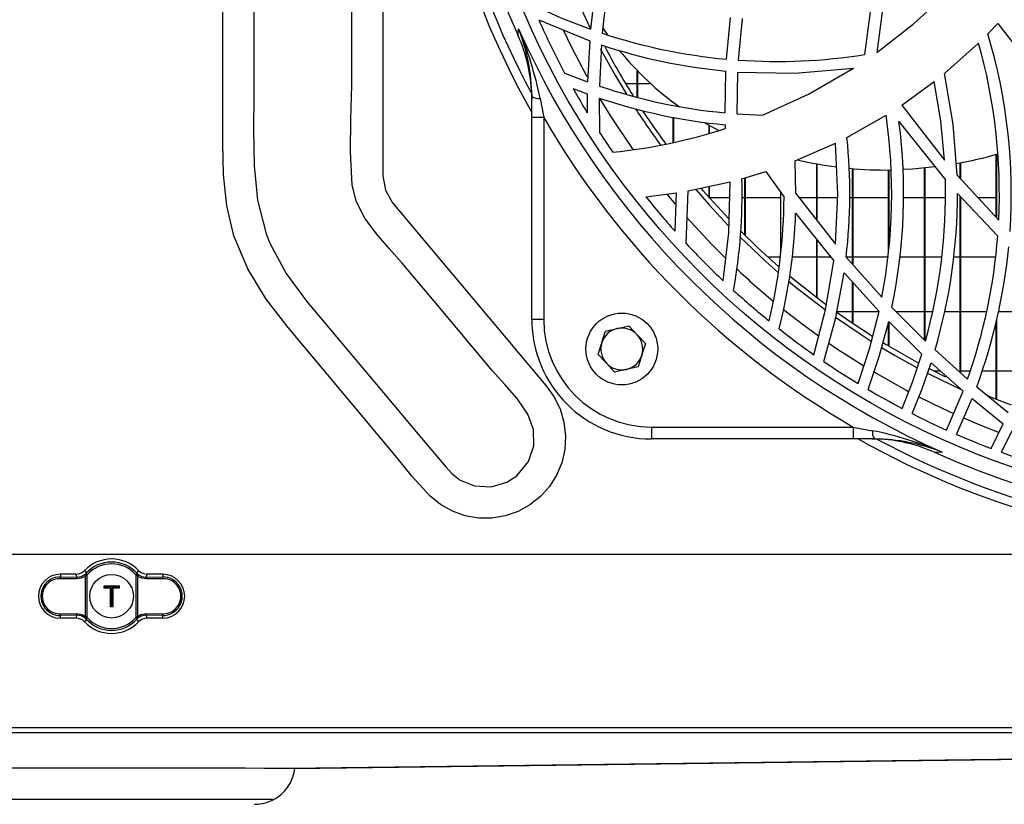
# Model space of a CAD drawing. Extents: x 4077 to 6510, y 7762 to 9554.
# Drawn here: x 5257 to 5422, y 8499 to 8631 of the extents above; entities that cross this region are included whole.
import ezdxf

# ---------------------------------------------------------------- set-up
doc = ezdxf.new("R2010")
doc.units = 0
doc.header["$MEASUREMENT"] = 0
doc.layers.get('0').update_dxf_attribs({"linetype": 'CONTINUOUS'})

msp = doc.modelspace()

# ---------------------------------------------------------------- linework, layer by layer
at = {"color": 7, "linetype": 'CONTINUOUS'}
for p, q in [((5353.579354, 8635.679656), (5352.80658, 8628.95132)), ((5355.509382, 8635.035166), (5354.754996, 8628.281841)), ((5401.621383, 8632.248977), (5400.652331, 8625.067094)), ((5344.120425, 8630.547816), (5352.644187, 8627.008939)), ((5376.146447, 8630.89613), (5375.484687, 8623.954678)), ((5378.14362, 8630.748534), (5377.478402, 8623.79297)), ((5399.527621, 8631.869698), (5398.611587, 8624.719092)), ((5355.661046, 8627.994502), (5354.875665, 8629.146987)), ((5419.213843, 8628.188172), (5420.89234, 8629.933664)), ((5420.89234, 8629.933664), (5428.191167, 8620.383793)), ((5352.644187, 8627.008939), (5352.285844, 8620.138475)), ((5354.599249, 8626.333246), (5354.268831, 8619.444379)), ((5411.938947, 8621.558795), (5417.660784, 8626.651177)), ((5360.594374, 8617.703656), (5360.594374, 8622.043157)), ((5348.460924, 8621.622229), (5352.285844, 8620.138475)), ((5360.704374, 8617.673391), (5360.704374, 8621.930221)), ((5375.37108, 8621.96509), (5375.23837, 8614.977652)), ((5377.365452, 8621.800894), (5377.240431, 8614.809999)), ((5349.864256, 8619.054833), (5352.244806, 8618.153)), ((5360.594374, 8619.801977), (5358.677697, 8619.801977)), ((5362.914663, 8619.801977), (5360.704374, 8619.801977)), ((5404.827994, 8616.281623), (5410.230529, 8620.193282)), ((5342.947673, 8618.148232), (5342.962575, 8617.258081)), ((5342.962575, 8614.178801), (5342.962575, 8617.716798)), ((5344.353509, 8617.382267), (5344.962579, 8614.178801)), ((5352.244806, 8618.153), (5352.237176, 8614.990974)), ((5354.237091, 8617.454747), (5354.305785, 8611.693973)), ((5404.827994, 8616.281623), (5411.967289, 8607.049415)), ((5344.962579, 8614.178801), (5342.962575, 8614.178801)), ((5342.962575, 8580.432677), (5342.962575, 8614.178801)), ((5344.962579, 8614.178801), (5344.962579, 8580.432677)), ((5366.594356, 8610.016594), (5366.594356, 8614.246154)), ((5366.704356, 8610.042596), (5366.704356, 8614.225888)), ((5377.240431, 8614.809999), (5381.515634, 8614.597225)), ((5395.658862, 8610.865736), (5402.2053, 8614.585647)), ((5374.198836, 8612.002918), (5371.859562, 8613.285029)), ((5372.594368, 8611.552605), (5372.594368, 8612.866336)), ((5372.704368, 8611.584836), (5372.704368, 8612.804943)), ((5375.276696, 8612.973938), (5375.29577, 8612.344393)), ((5404.348206, 8613.538945), (5412.1059, 8603.78919)), ((5386.974018, 8606.935451), (5393.751096, 8609.909186)), ((5420.594376, 8597.514445), (5420.594376, 8608.035618)), ((5420.704376, 8597.395414), (5420.704376, 8608.067358)), ((5387.134802, 8601.500654), (5386.974018, 8606.935451)), ((5390.594375, 8597.047979), (5390.594375, 8606.447065)), ((5390.704375, 8596.906403), (5390.704375, 8606.426978)), ((5396.594357, 8589.66946), (5396.594357, 8605.643401)), ((5396.704357, 8589.546287), (5396.704357, 8605.634087)), ((5408.594381, 8577.01821), (5408.594381, 8605.731914)), ((5408.704382, 8576.908717), (5408.704382, 8605.742896)), ((5414.594364, 8604.006344), (5414.594364, 8606.60156)), ((5414.704364, 8603.887329), (5414.704364, 8606.62269)), ((5378.10139, 8603.961998), (5382.087272, 8605.175072)), ((5378.59438, 8594.506124), (5378.59438, 8604.112038)), ((5378.704381, 8594.39815), (5378.704381, 8604.145521)), ((5382.087272, 8605.175072), (5385.132771, 8600.852171)), ((5402.594369, 8591.855371), (5402.594369, 8605.411732)), ((5402.70437, 8593.016485), (5402.70437, 8605.412671)), ((5414.083463, 8604.559148), (5421.02943, 8597.043717)), ((5369.133693, 8601.923028), (5376.114171, 8603.429163)), ((5372.594368, 8600.821802), (5372.594368, 8602.669725)), ((5372.704368, 8600.697929), (5372.704368, 8602.693448)), ((5362.034243, 8600.954601), (5367.134732, 8601.593846)), ((5366.920751, 8595.163444), (5367.134732, 8601.593846)), ((5368.761462, 8593.14374), (5369.133693, 8601.923028)), ((5376.047831, 8600.75199), (5372.704368, 8600.75199)), ((5378.59438, 8600.75199), (5378.103119, 8600.75199)), ((5384.594363, 8600.75199), (5378.704381, 8600.75199)), ((5384.594363, 8591.779807), (5384.594363, 8601.616377)), ((5387.134802, 8601.500654), (5393.747401, 8592.989841)), ((5390.594375, 8600.75199), (5387.716484, 8600.75199)), ((5394.10783, 8600.75199), (5390.704375, 8600.75199)), ((5396.594357, 8600.75199), (5396.130067, 8600.75199)), ((5402.594369, 8600.75199), (5396.704357, 8600.75199)), ((5408.594381, 8600.75199), (5405.102443, 8600.75199)), ((5412.092638, 8600.75199), (5408.704382, 8600.75199)), ((5414.134812, 8601.47346), (5420.863789, 8594.375128)), ((5414.594364, 8571.551481), (5414.594364, 8600.98868)), ((5414.704364, 8571.452999), (5414.704364, 8600.872645)), ((5420.594376, 8600.75199), (5417.602133, 8600.75199)), ((5387.078088, 8598.220939), (5393.45197, 8590.220699)), ((5390.594375, 8584.104681), (5390.594375, 8593.807438)), ((5390.704375, 8584.020877), (5390.704375, 8593.669379)), ((5382.455331, 8590.866977), (5384.594363, 8590.866977)), ((5386.49441, 8590.866977), (5390.594375, 8590.866977)), ((5390.704375, 8590.866977), (5392.937076, 8590.866977)), ((5395.528149, 8590.863446), (5401.510518, 8584.164301)), ((5395.557177, 8590.866977), (5396.594357, 8590.866977)), ((5396.704357, 8590.866977), (5402.594369, 8590.866977)), ((5404.483747, 8590.866977), (5408.594381, 8590.866977)), ((5408.704382, 8590.866977), (5411.490601, 8590.866977)), ((5413.525652, 8590.866977), (5414.594364, 8590.866977)), ((5414.704364, 8590.866977), (5420.594376, 8590.866977)), ((5395.18274, 8588.195661), (5401.023787, 8581.767196)), ((5396.594357, 8579.798395), (5396.594357, 8586.642081)), ((5396.704357, 8579.724276), (5396.704357, 8586.521024)), ((5396.594357, 8581.701988), (5393.965494, 8581.701988)), ((5401.007276, 8581.701988), (5396.704357, 8581.701988)), ((5403.163862, 8582.423726), (5408.805352, 8576.808208)), ((5408.594381, 8581.701988), (5403.888923, 8581.701988)), ((5410.003495, 8581.701988), (5408.704382, 8581.701988)), ((5414.594364, 8581.701988), (5411.979538, 8581.701988)), ((5419.006687, 8581.701988), (5414.704364, 8581.701988)), ((5426.594358, 8581.701988), (5420.970898, 8581.701988)), ((5344.962579, 8580.432677), (5342.962575, 8580.432677)), ((5359.208476, 8579.343462), (5360.581231, 8577.860603)), ((5402.594369, 8575.990954), (5402.594369, 8579.905817)), ((5402.643454, 8580.086896), (5408.181679, 8574.643457)), ((5402.70437, 8575.925464), (5402.70437, 8579.948256)), ((5420.594376, 8567.1094), (5420.594376, 8579.922372)), ((5420.704376, 8567.065621), (5420.704376, 8580.364981)), ((5355.267328, 8578.448662), (5357.237887, 8578.89607)), ((5410.383355, 8575.321192), (5415.812832, 8570.460701)), ((5356.817168, 8571.622396), (5355.444413, 8573.10527)), ((5409.733367, 8573.196972), (5415.078026, 8568.456555)), ((5360.758316, 8572.517196), (5358.787727, 8572.069803)), ((5409.374725, 8572.225535), (5412.141841, 8570.84001)), ((5410.173338, 8571.81699), (5411.289256, 8571.81699)), ((5414.704364, 8571.81699), (5416.245085, 8571.81699)), ((5418.234479, 8571.81699), (5420.594376, 8571.81699)), ((5420.704376, 8571.81699), (5425.239932, 8571.81699)), ((5412.311625, 8561.931709), (5415.078026, 8568.456555)), ((5417.342078, 8569.159427), (5422.630977, 8564.871916)), ((5413.965624, 8561.202237), (5416.584712, 8567.184457)), ((5416.584712, 8567.184457), (5421.798539, 8562.9854)), ((5419.788819, 8558.839807), (5421.798539, 8562.9854)), ((5362.962555, 8562.432686), (5396.708679, 8562.432686)), ((5362.962555, 8562.432686), (5362.962555, 8560.432682)), ((5396.708679, 8562.432686), (5399.91216, 8561.823616)), ((5396.708679, 8562.432686), (5396.708679, 8560.432682)), ((5421.465319, 8558.217356), (5423.27438, 8561.851451)), ((5396.708679, 8560.432682), (5362.962555, 8560.432682)), ((5400.246691, 8560.432682), (5396.708679, 8560.432682)), ((5399.787974, 8560.432682), (5400.67811, 8560.41778)), ((5781.094369, 8541.14447), (4764.114362, 8541.14447)), ((5266.898524, 8537.031123), (5264.087718, 8537.070075)), ((5266.762358, 8537.81856), (5264.16437, 8537.81856)), ((5264.16437, 8537.81856), (5264.16437, 8537.369648)), ((5264.16437, 8537.369648), (5266.975176, 8537.330726)), ((5268.350702, 8530.767897), (5268.350702, 8537.521073)), ((5268.39472, 8537.892142), (5268.468511, 8537.969777)), ((5268.691104, 8537.769237), (5268.606227, 8537.679979)), ((5268.606227, 8537.679979), (5268.606227, 8530.608991)), ((5276.822519, 8537.679979), (5276.737642, 8537.769237)), ((5276.822519, 8530.608991), (5276.822519, 8537.679979)), ((5277.078044, 8537.521073), (5276.822519, 8537.679979)), ((5276.960206, 8537.969777), (5277.033996, 8537.892142)), ((5277.189624, 8537.754068), (5277.033996, 8537.892142)), ((5277.078044, 8537.521073), (5277.078044, 8530.767897)), ((5278.45357, 8537.330726), (5281.264376, 8537.369648)), ((5281.341028, 8537.070075), (5278.530222, 8537.031123)), ((5281.264376, 8537.81856), (5278.666359, 8537.81856)), ((5281.264376, 8537.81856), (5281.264376, 8537.369648)), ((5271.564376, 8535.794476), (5271.464359, 8535.894492)), ((5271.464359, 8535.894492), (5273.964357, 8535.894492)), ((5271.464359, 8535.494486), (5271.464359, 8535.894492)), ((5271.464359, 8535.494486), (5271.564376, 8535.594472)), ((5272.514355, 8535.494486), (5271.464359, 8535.494486)), ((5273.86437, 8535.794476), (5271.564376, 8535.794476)), ((5271.564376, 8535.794476), (5271.564376, 8535.594472)), ((5271.564376, 8535.594472), (5272.614371, 8535.594472)), ((5272.514355, 8535.494486), (5272.614371, 8535.594472)), ((5272.514355, 8532.394478), (5272.514355, 8535.494486)), ((5272.614371, 8535.594472), (5272.614371, 8532.494494)), ((5272.814375, 8535.594472), (5273.86437, 8535.594472)), ((5272.814375, 8535.594472), (5272.914362, 8535.494486)), ((5272.814375, 8532.494494), (5272.814375, 8535.594472)), ((5273.964357, 8535.494486), (5272.914362, 8535.494486)), ((5272.914362, 8535.494486), (5272.914362, 8532.394478)), ((5273.86437, 8535.794476), (5273.964357, 8535.894492)), ((5273.86437, 8535.594472), (5273.86437, 8535.794476)), ((5273.86437, 8535.594472), (5273.964357, 8535.494486)), ((5273.964357, 8535.894492), (5273.964357, 8535.494486)), ((5272.514355, 8532.394478), (5272.614371, 8532.494494)), ((5272.914362, 8532.394478), (5272.514355, 8532.394478)), ((5272.614371, 8532.494494), (5272.814375, 8532.494494)), ((5272.914362, 8532.394478), (5272.814375, 8532.494494)), ((5264.087718, 8531.218895), (5266.898524, 8531.257847)), ((5266.975176, 8530.958244), (5264.16437, 8530.919323)), ((5264.16437, 8530.47041), (5264.16437, 8530.919323)), ((5266.762358, 8530.47041), (5264.16437, 8530.47041)), ((5268.239122, 8530.534902), (5268.39472, 8530.396828)), ((5268.606227, 8530.608991), (5268.350702, 8530.767897)), ((5268.468511, 8530.319193), (5268.39472, 8530.396828)), ((5268.606227, 8530.608991), (5268.691104, 8530.519733)), ((5276.737642, 8530.519733), (5276.822519, 8530.608991)), ((5277.033996, 8530.396828), (5276.960206, 8530.319193)), ((5281.264376, 8530.919323), (5278.45357, 8530.958244)), ((5278.530222, 8531.257847), (5281.341028, 8531.218895)), ((5281.264376, 8530.47041), (5278.666359, 8530.47041)), ((5281.264376, 8530.47041), (5281.264376, 8530.919323)), ((5781.094369, 8512.154469), (4764.114362, 8512.154469)), ((4764.114362, 8511.344472), (5781.094369, 8511.344472)), ((5303.260278, 8505.352715), (5776.609432, 8511.344472)), ((5271.402818, 8500.144491), (5245.604378, 8500.144491)), ((5299.604368, 8500.144491), (5271.402818, 8500.144491))]:
    msp.add_line(p, q, dxfattribs=at)
at = {"color": 8, "linetype": 'CONTINUOUS'}
msp.add_line((5365.578454, 8601.342777), (5366.957467, 8599.690178), dxfattribs=at)
at = {"color": 7, "linetype": 'CONTINUOUS', "flags": 128}
for points in [[(5318.084311, 8752.907032), (5318.084311, 8704.755636), (5318.084311, 8654.600063), (5318.084311, 8604.444483)], [(5321.312469, 8589.852521), (5319.15183, 8592.288563), (5316.980522, 8594.741935), (5315.05118, 8597.335079), (5313.616556, 8600.19044), (5312.961679, 8602.908606), (5312.636149, 8608.43637), (5312.740993, 8613.991717), (5312.866908, 8619.547123), (5312.866908, 8685.084486), (5312.866908, 8697.19007), (5312.866908, 8745.612437)], [(5318.084311, 8604.444483), (5318.491202, 8602.054769), (5319.666069, 8599.934378), (5325.796198, 8592.625821), (5331.926238, 8585.320318), (5338.056308, 8578.014815), (5345.291686, 8569.39202), (5346.649032, 8567.51951), (5347.687941, 8565.457577), (5348.345559, 8563.232342), (5348.612707, 8560.927221), (5348.482889, 8558.671662), (5347.978305, 8556.469092), (5347.110551, 8554.385969), (5345.906716, 8552.47716), (5344.402742, 8550.803551), (5342.641425, 8549.403468), (5340.664786, 8548.31771), (5338.535052, 8547.576735), (5336.310458, 8547.207394), (5334.055376, 8547.212282), (5331.822675, 8547.601977), (5329.686594, 8548.360446), (5327.720654, 8549.462983), (5325.966012, 8550.877968), (5322.986525, 8554.177442), (5320.18457, 8557.643244), (5314.493161, 8564.425984), (5308.801752, 8571.208754), (5302.21377, 8579.059997), (5298.579526, 8583.79575), (5295.478147, 8588.908309), (5293.179166, 8594.380492), (5291.986149, 8599.446961), (5291.433763, 8604.653531), (5291.299176, 8609.885314), (5291.299176, 8676.485726)], [(5296.516549, 8641.252348), (5296.516549, 8617.984498), (5296.464097, 8612.092951), (5296.548378, 8606.174463), (5297.132027, 8600.344026), (5298.577588, 8594.716633), (5299.183172, 8593.170399), (5301.883798, 8588.100651), (5305.317354, 8583.478117), (5316.736978, 8569.868723), (5324.518305, 8560.595283), (5328.57446, 8555.761376), (5329.598677, 8554.646293), (5330.770474, 8553.698012), (5330.877405, 8553.629765), (5333.415937, 8552.580604), (5336.158973, 8552.43192), (5338.791471, 8553.198287), (5340.479415, 8554.291913), (5342.424851, 8556.681672), (5343.301844, 8559.284935), (5343.266618, 8562.029043), (5342.327159, 8564.604172), (5340.537709, 8567.177722), (5338.462424, 8569.555128), (5336.364698, 8571.913967), (5327.563804, 8582.402447), (5321.312469, 8589.852521)], [(5349.0691, 8637.336606), (5350.86326, 8633.103544), (5352.706414, 8629.146987)], [(5400.652331, 8625.067094), (5406.744343, 8629.791492), (5412.439507, 8635.019595)], [(5343.036514, 8633.071432), (5347.830486, 8630.88564), (5352.80658, 8628.95132)], [(5340.683531, 8627.89146), (5340.710532, 8628.307188), (5340.758395, 8629.046658)], [(5354.426902, 8625.742802), (5356.936317, 8621.184477), (5358.777028, 8618.097389)], [(5377.365452, 8621.800894), (5386.970412, 8621.61153), (5396.758687, 8622.443566)], [(5381.515634, 8614.597225), (5389.2111, 8618.113274), (5396.758687, 8622.443566)], [(5414.083463, 8604.559148), (5413.408917, 8613.065788), (5411.938947, 8621.558795)], [(5411.967289, 8607.049415), (5411.335986, 8613.633016), (5410.230529, 8620.193282)], [(5361.491155, 8615.321571), (5363.315653, 8612.622211), (5365.372312, 8609.748149)], [(5393.747401, 8592.989841), (5394.134712, 8601.330602), (5393.751096, 8609.909186)], [(5410.329085, 8605.926567), (5406.638336, 8605.567405), (5405.033838, 8605.475867)], [(5371.290397, 8602.315569), (5371.534448, 8602.032402), (5375.886273, 8597.249651)], [(5374.982994, 8586.878413), (5375.902962, 8594.90701), (5376.114171, 8603.429163)], [(5370.393556, 8602.132955), (5372.640472, 8599.569598), (5375.82339, 8596.161732)], [(5377.738368, 8594.226653), (5382.099491, 8590.110579), (5384.111833, 8588.336522)], [(5377.797645, 8595.296079), (5380.823654, 8592.367882), (5384.287488, 8589.24278)], [(5390.145641, 8574.524114), (5392.086309, 8582.057858), (5393.45197, 8590.220699)], [(5386.04514, 8587.742517), (5391.079765, 8583.736295), (5392.180276, 8582.91454)], [(5391.793888, 8573.387334), (5393.740695, 8580.502713), (5395.18274, 8588.195661)], [(5385.871213, 8586.845496), (5387.187224, 8585.765237), (5392.063212, 8582.007507)], [(5393.850845, 8581.701988), (5396.53511, 8579.838389), (5399.91976, 8577.630112)], [(5397.538763, 8569.696406), (5399.441492, 8575.521493), (5401.023787, 8581.767196)], [(5357.237887, 8578.89607), (5357.377928, 8578.927854), (5359.208476, 8579.343462)], [(5393.763464, 8580.782587), (5398.009491, 8577.902386), (5399.716866, 8576.812738)], [(5399.176967, 8568.717295), (5401.050669, 8574.211323), (5402.643454, 8580.086896)], [(5354.669493, 8576.518396), (5354.807746, 8576.964835), (5355.267328, 8578.448662)], [(5360.581231, 8577.860603), (5360.678774, 8577.755237), (5361.953955, 8576.377729)], [(5354.071658, 8574.588129), (5354.192537, 8574.978435), (5354.669493, 8576.518396)], [(5361.953955, 8576.377729), (5361.494404, 8574.893901), (5361.356151, 8574.447462)], [(5401.642423, 8576.563978), (5402.188581, 8576.233828), (5407.662642, 8573.12561)], [(5355.444413, 8573.10527), (5355.34687, 8573.210636), (5354.071658, 8574.588129)], [(5361.356151, 8574.447462), (5360.879194, 8572.907502), (5360.758316, 8572.517196)], [(5401.435268, 8575.753951), (5403.71437, 8574.406439), (5407.401156, 8572.358215)], [(5404.90989, 8565.530518), (5406.632703, 8569.956029), (5408.181679, 8574.643457)], [(5406.550806, 8564.684162), (5408.217203, 8568.82442), (5409.733367, 8573.196972)], [(5358.787727, 8572.069803), (5358.647716, 8572.038004), (5356.817168, 8571.622396)], [(5409.106773, 8571.463609), (5409.594369, 8571.213851), (5414.651972, 8568.775305)], [(5418.903511, 8567.797432), (5420.177531, 8567.276398), (5423.130077, 8566.130096)], [(5411.576551, 8558.228502), (5410.837066, 8558.180669), (5410.421353, 8558.153638)], [(5268.208336, 8538.438061), (5268.341493, 8538.195202), (5268.468511, 8537.969777)], [(5276.960206, 8537.969777), (5277.087223, 8538.195202), (5277.22041, 8538.438061)], [(5266.975176, 8537.330726), (5266.876292, 8537.555197), (5266.762358, 8537.81856)], [(5268.350702, 8537.521073), (5267.682415, 8537.156412), (5266.898524, 8537.031123)], [(5266.975176, 8537.330726), (5267.65747, 8537.438163), (5268.239122, 8537.754068)], [(5268.39472, 8537.892142), (5268.350702, 8537.849704), (5268.239122, 8537.754068)], [(5268.606227, 8537.679979), (5268.533927, 8537.631163), (5268.350702, 8537.521073)], [(5268.39472, 8537.892142), (5268.400651, 8537.886182), (5268.413972, 8537.87283), (5268.434149, 8537.852594), (5268.460524, 8537.82613), (5268.492114, 8537.79445), (5268.527788, 8537.758658), (5268.566292, 8537.720034), (5268.606227, 8537.679979)], [(5268.468511, 8537.969777), (5268.488687, 8537.951598), (5268.537682, 8537.907461), (5268.608492, 8537.843654), (5268.691104, 8537.769237)], [(5276.960206, 8537.969777), (5276.940059, 8537.951598), (5276.891064, 8537.907461), (5276.820224, 8537.843654), (5276.737642, 8537.769237)], [(5276.822519, 8537.679979), (5276.862424, 8537.720034), (5276.900929, 8537.758658), (5276.936632, 8537.79445), (5276.968222, 8537.82613), (5276.994568, 8537.852594), (5277.014774, 8537.87283), (5277.028066, 8537.886182), (5277.033996, 8537.892142)], [(5278.530222, 8537.031123), (5277.746331, 8537.156412), (5277.078044, 8537.521073)], [(5277.189624, 8537.754068), (5277.771246, 8537.438163), (5278.45357, 8537.330726)], [(5278.666359, 8537.81856), (5278.552454, 8537.555197), (5278.45357, 8537.330726)], [(5266.762358, 8530.47041), (5266.876292, 8530.733773), (5266.975176, 8530.958244)], [(5266.898524, 8531.257847), (5267.802459, 8531.087408), (5268.350702, 8530.767897)], [(5268.468511, 8530.319193), (5268.341493, 8530.093768), (5268.208336, 8529.850909)], [(5268.606227, 8530.608991), (5268.566292, 8530.568937), (5268.527788, 8530.530313), (5268.492114, 8530.49452), (5268.460524, 8530.46284), (5268.434149, 8530.436376), (5268.413972, 8530.41614), (5268.400651, 8530.402789), (5268.39472, 8530.396828)], [(5268.691104, 8530.519733), (5268.608492, 8530.445317), (5268.537682, 8530.38151), (5268.488687, 8530.337373), (5268.468511, 8530.319193)], [(5276.737642, 8530.519733), (5276.820224, 8530.445317), (5276.891064, 8530.38151), (5276.940059, 8530.337373), (5276.960206, 8530.319193)], [(5277.078044, 8530.767897), (5276.894819, 8530.657807), (5276.822519, 8530.608991)], [(5277.22041, 8529.850909), (5277.087223, 8530.093768), (5276.960206, 8530.319193)], [(5277.033996, 8530.396828), (5277.078014, 8530.439267), (5277.189624, 8530.534902)], [(5277.078044, 8530.767897), (5277.626288, 8531.087408), (5278.530222, 8531.257847)], [(5278.45357, 8530.958244), (5277.666759, 8530.811766), (5277.189624, 8530.534902)], [(5278.45357, 8530.958244), (5278.552454, 8530.733773), (5278.666359, 8530.47041)], [(5776.609425, 8511.344472), (5661.391532, 8509.888777), (5539.162454, 8508.34451), (5302.439969, 8505.353669)], [(5302.439969, 8505.353669), (5300.761443, 8505.355546), (5298.289102, 8505.358169), (5295.082491, 8505.361834), (5291.242253, 8505.366871), (5286.868673, 8505.373636), (5282.092821, 8505.381385), (5277.04547, 8505.387971), (5271.87277, 8505.390236), (5266.72436, 8505.386481), (5261.74168, 8505.379149), (5257.069063, 8505.37158), (5252.834004, 8505.365291), (5249.161553, 8505.360672), (5246.150118, 8505.357364), (5244.162154, 8505.355248), (5242.768776, 8505.353669)], [(5303.260278, 8505.353937), (5303.257447, 8505.353937), (5302.439969, 8505.353669)]]:
    msp.add_lwpolyline(points, dxfattribs=at)
at = {"color": 8, "linetype": 'CONTINUOUS', "flags": 128}
for points in [[(5348.242652, 8628.742734), (5349.542063, 8626.068109), (5352.188897, 8621.045733)], [(5354.331088, 8617.328295), (5356.235993, 8614.240581), (5359.876763, 8608.81778)], [(5368.822318, 8597.539464), (5373.082292, 8592.955852), (5375.343483, 8590.691248)], [(5385.02742, 8582.111696), (5388.386082, 8579.505706), (5390.901368, 8577.664221)], [(5392.609578, 8576.464588), (5393.926185, 8575.56712), (5398.462724, 8572.647625)], [(5400.134158, 8571.636596), (5405.577433, 8568.570876), (5406.003338, 8568.345109)], [(5407.669228, 8567.48099), (5411.657673, 8565.531784), (5413.478297, 8564.69641)], [(5415.167135, 8563.951144), (5417.886298, 8562.809715), (5421.116423, 8561.545262)]]:
    msp.add_lwpolyline(points, dxfattribs=at)
at = {"color": 7, "linetype": 'CONTINUOUS'}
for centre, radius in [((5467.614368, 8685.084484), 136.709741), ((5358.012817, 8575.482933), 6), ((5272.714368, 8534.144484), 3.65)]:
    msp.add_circle(centre, radius, dxfattribs=at)
for centre, radius, start, end in [((5467.614368, 8685.084484), 143, 150.65573551, 209.34426449), ((5467.614368, 8685.084484), 141.5, 151.76768737, 208.23231263), ((5467.614368, 8685.084484), 139.220974, 155.74442844, 204.25557156), ((5467.614368, 8685.084484), 135, 203.82693052, 208.04018936), ((5467.614368, 8685.084484), 138.681929, 203.8331433, 246.1668567), ((5311.923646, 8617.557633), 31.039337, 0.29380521, 21.72449867), ((5284.787404, 8605.40946), 60.75746, 11.36503245, 22.89489666), ((5317.113088, 8617.279449), 25.84919, 1.92605546, 24.23848211), ((5384.003613, 8716.582781), 93.019018, 251.67317331, 264.74533903), ((5330.106059, 8601.465512), 93.028478, 356.11024076, 16.69353695), ((5384.003025, 8714.584528), 93.020809, 251.57283364, 264.67552952), ((5467.614368, 8685.084484), 127, 207.69658553, 211.99446851), ((5396.883432, 8657.229478), 50.545804, 219.0746399, 234.71429692), ((5328.105175, 8601.466448), 93.029446, 357.27506335, 15.70698621), ((5383.99829, 8716.597811), 93.033582, 265.98135987, 279.03718873), ((5467.614368, 8685.084484), 135, 209.28200243, 211.27935675), ((5384.00348, 8707.581679), 93.017917, 251.35728331, 264.59297745), ((5344.099885, 8619.386657), 2.020372, 235.74193017, 277.21154287), ((5384.0025, 8705.581941), 93.018181, 251.33734129, 264.61731171), ((5467.614368, 8685.084484), 127.8, 212.91304757, 216.19893258), ((5467.614368, 8685.084484), 141.67244, 210.03244222, 239.96755778), ((5310.094313, 8601.470728), 93.039965, 349.27993713, 8.1034048), ((5346.74947, 8700.881618), 93.025434, 276.0340373, 287.8704344), ((5312.096261, 8601.470198), 93.038035, 348.18706399, 7.45332107), ((5467.614368, 8685.084484), 135, 212.93132743, 214.62784703), ((5303.089863, 8601.469093), 93.044701, 353.45494787, 5.79621831), ((5401.859169, 8673.155776), 67.761674, 280.26816142, 286.3141536), ((5401.782965, 8667.346617), 61.918837, 256.71930674, 262.67487003), ((5402.087241, 8670.037539), 64.627871, 264.59504094, 270.79980732), ((5285.082696, 8601.472706), 93.051996, 349.97481905, 1.53293798), ((5319.092702, 8601.475004), 93.041982, 344.62623251, 1.42523546), ((5467.614368, 8685.084484), 135, 218.54904376, 221.76537307), ((5292.069484, 8601.477709), 93.065389, 346.761496, 359.61488427), ((5321.093506, 8601.474728), 93.041306, 343.67437366, 359.99921919), ((5294.075372, 8601.477182), 93.059703, 345.91518048, 357.99475929), ((5328.055553, 8601.486502), 93.08029, 340.52940752, 355.61830778), ((5467.614368, 8685.084484), 135, 222.92516391, 226.6732362), ((5330.057657, 8601.486407), 93.078482, 339.67719996, 354.50347553), ((5467.614368, 8685.084484), 135, 227.67488426, 231.00304439), ((5362.962565, 8580.43268), 20, 180, 270), ((5362.962565, 8580.43268), 18, 180, 270), ((5358.012817, 8575.482933), 3.5, 102.79161347, 162.79161347), ((5358.012817, 8575.482933), 3.5, 42.79161347, 102.79161347), ((5358.012817, 8575.482933), 3.5, 342.79161347, 42.79161347), ((5467.614368, 8685.084484), 135, 231.91231807, 234.98139495), ((5358.012817, 8575.482933), 3.5, 162.79161347, 222.79161347), ((5358.012817, 8575.482933), 3.5, 282.79161347, 342.79161347), ((5358.012817, 8575.482933), 3.5, 222.79161347, 282.79161347), ((5467.614368, 8685.084484), 135, 235.83118002, 238.72953401), ((5467.614368, 8685.084484), 135, 239.53954094, 242.32358687), ((5467.614368, 8685.084484), 135, 243.10719201, 245.81715564), ((5401.916284, 8561.569928), 2.020116, 172.78570743, 214.26081953), ((5388.001913, 8502.460487), 60.54614, 67.0849138, 78.65515709), ((5467.614368, 8685.084484), 135, 246.58437599, 249.25169111), ((5467.614368, 8685.084484), 143, 240.65573551, 299.34426449), ((5400.08473, 8529.379379), 31.053725, 68.28052477, 89.70117135), ((5399.80532, 8534.565883), 25.866626, 65.76913752, 88.06636355), ((5467.614368, 8685.084484), 141.5, 241.76768737, 298.23231263), ((5467.614368, 8685.084484), 139.220974, 245.74442844, 294.25557156), ((5467.614368, 8685.084484), 135, 250.0106945, 252.66199264), ((5272.714368, 8534.144484), 6.224078, 43.61676944, 136.38323056), ((5272.714368, 8534.144484), 5.714899, 42.01716957, 137.98283043), ((5266.762538, 8539.815421), 1.996861, 269.99481914, 316.38867911), ((5272.714368, 8534.144484), 5.415311, 42.01716957, 137.98283043), ((5278.666295, 8539.815625), 1.997065, 223.61382648, 270.00182032), ((5264.164368, 8534.144484), 3.674078, 90, 270), ((5264.123633, 8534.144485), 3.22542, 89.27633734, 270.72366266), ((5264.475975, 8537.130325), 0.392904, 142.47454075, 188.82082333), ((5267.287221, 8537.091284), 0.393325, 142.49987102, 188.79823045), ((5268.62251, 8537.794456), 0.385509, 186.01359832, 225.16544313), ((5276.805921, 8537.794606), 0.385838, 314.85191654, 353.96904201), ((5278.1414, 8537.091252), 0.393443, 351.20915078, 37.49274775), ((5281.264368, 8534.144484), 3.674078, 270, 90), ((5281.305113, 8534.144485), 3.22542, 269.27633734, 90.72366266), ((5280.952314, 8537.130208), 0.393337, 351.20620074, 37.49843518), ((5264.475975, 8531.158646), 0.392904, 171.17917667, 217.52545925), ((5266.762417, 8528.473266), 1.997144, 43.61480123, 90.00170052), ((5267.287221, 8531.197686), 0.393325, 171.20176955, 217.50012898), ((5267.010099, 8528.963998), 1.994552, 51.96155902, 91.00326482), ((5272.714368, 8534.144484), 6.224078, 223.61676944, 316.38323056), ((5268.62251, 8530.494515), 0.385509, 134.83455687, 173.98640168), ((5272.714368, 8534.144484), 5.714899, 222.01716957, 317.98283043), ((5272.714368, 8534.144484), 5.415311, 222.01716957, 317.98283043), ((5352.429116, 8605.759841), 106.6021, 224.82679245, 224.98779752), ((5276.805921, 8530.494364), 0.385838, 6.03095799, 45.14808346), ((5278.666311, 8528.47331), 1.997101, 89.99862241, 136.38573079), ((5278.1414, 8531.197718), 0.393443, 322.50725225, 8.79084922), ((5280.952314, 8531.158763), 0.393337, 322.50156482, 8.79379926), ((5296.604368, 8506.144484), 6.8, 270, 353.20317261)]:
    msp.add_arc(centre, radius, start, end, dxfattribs=at)
at = {"color": 8, "linetype": 'CONTINUOUS'}
msp.add_arc((5467.614368, 8685.084484), 132, 226.75170964, 230.32500687, dxfattribs=at)
at = {"color": 7, "linetype": 'CONTINUOUS'}
for centre, start_param, end_param in [((5264.047174, 8534.144484), 1.5569437584, 4.7262415487), ((5281.381563, 8534.144484), 4.698536412, 7.8678342023)]:
    msp.add_ellipse(centre, major_axis=(2.926141, 0), ratio=0.9999040547, start_param=start_param, end_param=end_param, dxfattribs=at)

doc.saveas('drawing.dxf')
